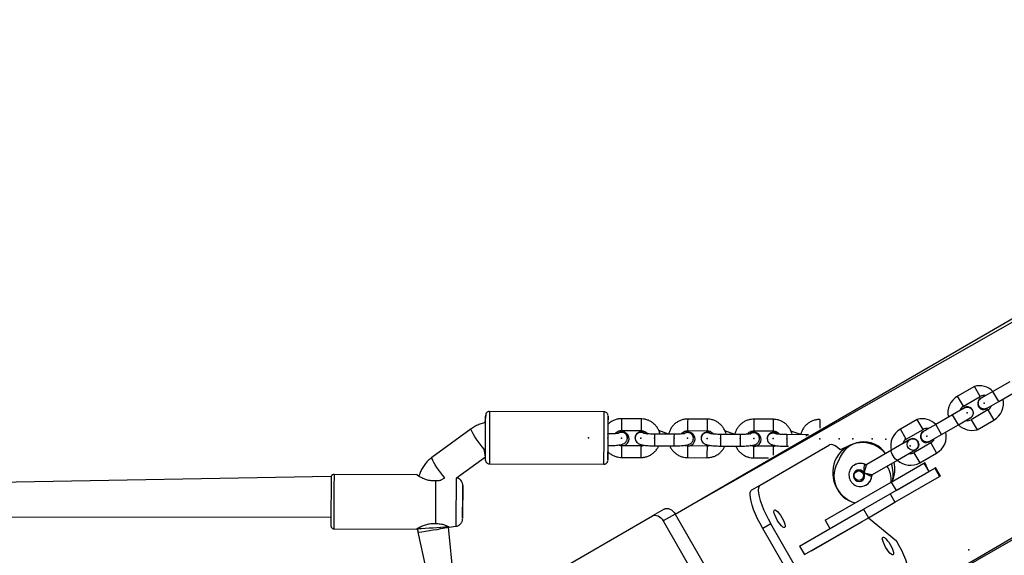
# Model space of a CAD drawing. Units: millimetres. Extents: x 739 to 1765, y 426 to 1368.
# Drawn here: x 1297 to 1347, y 1035 to 1063 of the extents above; entities that cross this region are included whole.
import ezdxf

# ---------------------------------------------------------------- set-up
doc = ezdxf.new("R2010")
doc.units = ezdxf.units.MM
doc.header["$LTSCALE"] = 60
doc.header["$PDSIZE"] = -1

msp = doc.modelspace()

# ---------------------------------------------------------------- linework, layer by layer
at = {"color": 7, "linetype": 'Continuous', "lineweight": 25}
for p, q in [((1330.522, 1037.34), (1374.396, 1062.787)), ((1335.422, 1028.853), (1386.317, 1058.122)), ((1347.757, 1044.153), (1346.891, 1043.653)), ((1345.934, 1043.909), (1345.068, 1043.409)), ((1346.891, 1043.653), (1346.285, 1043.303)), ((1346.513, 1043.435), (1346.323, 1043.326)), ((1347.191, 1043.134), (1348.057, 1043.634)), ((1345.368, 1042.889), (1346.234, 1043.389)), ((1346.585, 1042.784), (1347.191, 1043.134)), ((1346.651, 1042.822), (1346.813, 1042.915)), ((1326.869, 1042.603), (1320.969, 1042.623)), ((1344.811, 1042.452), (1343.945, 1041.952)), ((1345.417, 1042.802), (1344.811, 1042.452)), ((1345.349, 1042.763), (1345.189, 1042.67)), ((1346.634, 1042.696), (1345.768, 1042.196)), ((1346.589, 1042.774), (1346.651, 1042.822)), ((1328.768, 1042.24), (1327.768, 1042.243)), ((1332.17, 1042.228), (1331.17, 1042.231)), ((1335.572, 1042.216), (1334.572, 1042.219)), ((1337.974, 1042.207), (1337.974, 1042.207)), ((1342.988, 1042.208), (1342.122, 1041.708)), ((1343.945, 1041.952), (1343.338, 1041.602)), ((1344.245, 1041.433), (1345.111, 1041.933)), ((1345.111, 1041.933), (1345.717, 1042.283)), ((1345.489, 1042.151), (1345.662, 1042.251)), ((1346.068, 1041.677), (1346.934, 1042.177)), ((1320.026, 1041.727), (1318.002, 1040.255)), ((1327.766, 1041.643), (1328.766, 1041.64)), ((1330.466, 1041.448), (1329.466, 1041.451)), ((1330.19, 1041.449), (1329.681, 1041.634)), ((1331.168, 1041.631), (1332.168, 1041.628)), ((1333.867, 1041.436), (1332.867, 1041.439)), ((1333.591, 1041.437), (1333.083, 1041.622)), ((1334.569, 1041.619), (1335.569, 1041.616)), ((1337.269, 1041.424), (1336.269, 1041.427)), ((1336.993, 1041.425), (1336.485, 1041.61)), ((1342.422, 1041.189), (1343.288, 1041.689)), ((1343.567, 1041.734), (1343.377, 1041.625)), ((1343.638, 1041.083), (1344.245, 1041.433)), ((1328.061, 1041.269), (1328.052, 1041.328)), ((1328.075, 1041.248), (1328.075, 1041.248)), ((1328.455, 1041.249), (1328.455, 1041.249)), ((1328.471, 1041.278), (1328.466, 1041.247)), ((1331.463, 1041.257), (1331.454, 1041.315)), ((1331.477, 1041.236), (1331.477, 1041.236)), ((1331.857, 1041.237), (1331.857, 1041.235)), ((1331.872, 1041.266), (1331.867, 1041.234)), ((1334.864, 1041.245), (1334.855, 1041.303)), ((1334.878, 1041.224), (1334.878, 1041.224)), ((1334.9, 1038.829), (1338.479, 1040.896)), ((1335.259, 1041.225), (1335.259, 1041.223)), ((1335.269, 1041.225), (1335.269, 1041.225)), ((1339.53, 1040.893), (1339.396, 1040.816)), ((1342.617, 1041.178), (1341.669, 1040.627)), ((1342.608, 1041.164), (1342.239, 1040.956)), ((1342.628, 1041.185), (1342.617, 1041.178)), ((1343.688, 1040.996), (1342.822, 1040.496)), ((1343.643, 1041.073), (1343.705, 1041.121)), ((1343.705, 1041.121), (1343.867, 1041.215)), ((1328.763, 1040.852), (1327.763, 1040.855)), ((1329.464, 1040.851), (1330.464, 1040.848)), ((1332.165, 1040.84), (1331.165, 1040.843)), ((1332.865, 1040.839), (1333.865, 1040.836)), ((1335.567, 1040.828), (1334.567, 1040.831)), ((1336.267, 1040.827), (1336.36, 1040.827)), ((1341.669, 1040.627), (1340.392, 1039.89)), ((1341.969, 1040.107), (1342.917, 1040.655)), ((1342.558, 1040.447), (1342.895, 1040.642)), ((1342.917, 1040.655), (1342.932, 1040.659)), ((1343.122, 1039.976), (1343.988, 1040.476)), ((1319.267, 1039.197), (1320.76, 1040.282)), ((1320.959, 1039.923), (1326.859, 1039.903)), ((1327.761, 1040.255), (1328.761, 1040.252)), ((1331.163, 1040.243), (1332.163, 1040.24)), ((1334.565, 1040.231), (1335.324, 1040.229)), ((1339.775, 1039.879), (1339.736, 1039.854)), ((1340.692, 1039.37), (1341.969, 1040.107)), ((1341.654, 1038.987), (1343.332, 1039.956)), ((1343.332, 1039.956), (1343.39, 1039.99)), ((1343.332, 1039.956), (1343.582, 1039.523)), ((1343.582, 1039.523), (1343.39, 1039.99)), ((1317.215, 1039.365), (1312.959, 1039.381)), ((1339.87, 1039.53), (1339.864, 1039.527)), ((1341.593, 1038.375), (1343.892, 1039.702)), ((1341.904, 1038.554), (1343.582, 1039.523)), ((1343.892, 1039.702), (1343.936, 1039.727)), ((1343.892, 1039.702), (1344.142, 1039.269)), ((1344.186, 1039.294), (1343.936, 1039.727)), ((1312.814, 1039.269), (1289.468, 1038.864)), ((1338.248, 1037.021), (1341.654, 1038.987)), ((1340.12, 1039.097), (1340.12, 1039.097)), ((1341.654, 1038.987), (1341.904, 1038.554)), ((1341.843, 1037.942), (1344.142, 1039.269)), ((1344.142, 1039.269), (1344.186, 1039.294)), ((1334.481, 1038.587), (1334.9, 1038.829)), ((1340.226, 1037.585), (1341.593, 1038.375)), ((1340.359, 1038.831), (1340.337, 1038.823)), ((1341.593, 1038.375), (1341.843, 1037.942)), ((1340.476, 1037.152), (1341.843, 1037.942)), ((1329.965, 1037.596), (1329.353, 1037.243)), ((1330.522, 1037.34), (1329.909, 1036.987)), ((1330.522, 1037.34), (1335.422, 1028.853)), ((1336.931, 1035.683), (1340.226, 1037.585)), ((1340.226, 1037.585), (1340.476, 1037.152)), ((1289.842, 1037.189), (1312.801, 1037.181)), ((1322.401, 1033.229), (1329.353, 1037.243)), ((1329.909, 1036.987), (1334.809, 1028.5)), ((1335.452, 1036.838), (1335.034, 1036.597)), ((1337.452, 1033.374), (1335.452, 1036.838)), ((1337.181, 1035.25), (1340.476, 1037.152)), ((1340.112, 1036.919), (1337.527, 1035.427)), ((1338.248, 1037.021), (1338.498, 1036.588)), ((1340.112, 1036.919), (1340.112, 1036.919)), ((1340.476, 1037.152), (1341.927, 1035.958)), ((1312.949, 1036.581), (1317.205, 1036.566)), ((1317.278, 1036.405), (1318.371, 1031.342)), ((1319.371, 1031.339), (1318.857, 1036.662)), ((1318.894, 1036.662), (1319.236, 1036.71)), ((1337.034, 1033.133), (1335.034, 1036.597)), ((1339.684, 1036.695), (1339.694, 1036.678)), ((1336.931, 1035.683), (1337.181, 1035.25)), ((1337.527, 1035.427), (1337.527, 1035.427))]:
    msp.add_line(p, q, dxfattribs=at)
at = {"color": 8, "linetype": 'Continuous', "lineweight": 25}
for p, q in [((1330.522, 1037.34), (1374.224, 1062.226)), ((1335.422, 1028.853), (1386.476, 1058.676)), ((1346.234, 1043.389), (1345.934, 1043.909)), ((1347.191, 1043.134), (1346.891, 1043.653)), ((1345.368, 1042.889), (1345.068, 1043.409)), ((1345.111, 1041.933), (1344.811, 1042.452)), ((1346.634, 1042.696), (1346.934, 1042.177)), ((1343.288, 1041.689), (1342.988, 1042.208)), ((1344.245, 1041.433), (1343.945, 1041.952)), ((1345.768, 1042.196), (1346.068, 1041.677)), ((1327.064, 1041.457), (1327.064, 1041.46)), ((1329.466, 1041.449), (1329.466, 1041.451)), ((1330.466, 1041.445), (1330.466, 1041.448)), ((1332.867, 1041.437), (1332.867, 1041.439)), ((1333.867, 1041.433), (1333.867, 1041.436)), ((1342.422, 1041.189), (1342.122, 1041.708)), ((1343.688, 1040.996), (1343.988, 1040.476)), ((1342.822, 1040.496), (1343.122, 1039.976)), ((1340.302, 1039.887), (1340.318, 1039.885)), ((1340.653, 1039.308), (1340.645, 1039.293))]:
    msp.add_line(p, q, dxfattribs=at)
at = {"color": 7, "linetype": 'Continuous', "lineweight": 25, "flags": 128}
for points in [[(1320.762, 1040.096), (1320.76, 1040.129), (1320.76, 1040.167), (1320.76, 1040.24), (1320.76, 1040.346), (1320.761, 1040.482), (1320.761, 1040.644), (1320.762, 1040.825), (1320.762, 1041.022), (1320.763, 1041.226), (1320.764, 1041.432), (1320.764, 1041.633), (1320.765, 1041.822), (1320.766, 1041.994), (1320.766, 1042.142), (1320.767, 1042.263), (1320.767, 1042.352), (1320.768, 1042.406), (1320.768, 1042.424)], [(1327.067, 1041.957), (1327.067, 1042.116), (1327.068, 1042.237), (1327.068, 1042.327), (1327.068, 1042.383), (1327.068, 1042.402), (1327.068, 1042.384), (1327.067, 1042.33), (1327.067, 1042.241), (1327.066, 1042.12), (1327.066, 1041.971), (1327.065, 1041.8), (1327.064, 1041.61), (1327.064, 1041.41), (1327.063, 1041.204), (1327.062, 1040.999), (1327.062, 1040.803), (1327.061, 1040.621), (1327.06, 1040.46), (1327.06, 1040.323), (1327.06, 1040.217), (1327.06, 1040.144), (1327.06, 1040.107), (1327.06, 1040.106), (1327.06, 1040.142), (1327.06, 1040.214), (1327.061, 1040.319), (1327.061, 1040.455), (1327.062, 1040.536)], [(1335.759, 1041.463), (1335.676, 1041.511), (1335.57, 1041.53)], [(1335.759, 1041.463), (1335.676, 1041.509), (1335.57, 1041.528)], [(1339.396, 1040.816), (1339.017, 1040.642), (1338.88, 1040.76), (1338.756, 1040.846), (1338.646, 1040.898), (1338.553, 1040.915), (1338.479, 1040.896)], [(1342.617, 1041.178), (1342.713, 1041.212), (1342.816, 1041.211), (1342.913, 1041.174), (1342.992, 1041.105), (1343.045, 1041.014), (1343.064, 1040.911), (1343.048, 1040.808), (1342.998, 1040.719), (1342.921, 1040.653), (1342.825, 1040.618), (1342.722, 1040.62), (1342.625, 1040.657), (1342.545, 1040.726), (1342.493, 1040.817), (1342.473, 1040.92), (1342.49, 1041.022), (1342.54, 1041.112), (1342.617, 1041.178)], [(1339.736, 1039.854), (1339.737, 1039.857), (1339.775, 1039.879)], [(1340.246, 1039.459), (1340.179, 1039.539), (1340.09, 1039.592), (1339.99, 1039.611), (1339.89, 1039.595), (1339.803, 1039.544), (1339.739, 1039.466), (1339.706, 1039.37), (1339.707, 1039.266), (1339.744, 1039.169), (1339.81, 1039.089), (1339.899, 1039.036), (1339.999, 1039.016), (1340.099, 1039.033), (1340.186, 1039.083), (1340.25, 1039.161), (1340.283, 1039.258), (1340.282, 1039.361), (1340.246, 1039.459)], [(1339.821, 1039.495), (1339.901, 1039.544), (1339.995, 1039.558), (1340.088, 1039.534), (1340.166, 1039.476), (1340.216, 1039.393), (1340.233, 1039.297), (1340.212, 1039.204), (1340.157, 1039.126), (1340.077, 1039.077), (1339.983, 1039.063), (1339.891, 1039.087), (1339.813, 1039.145), (1339.762, 1039.228), (1339.746, 1039.324), (1339.766, 1039.418), (1339.821, 1039.495)], [(1312.814, 1039.269), (1312.808, 1039.229), (1312.808, 1039.2), (1312.808, 1039.135), (1312.807, 1039.036), (1312.807, 1038.908), (1312.806, 1038.753), (1312.806, 1038.575), (1312.805, 1038.381), (1312.804, 1038.175), (1312.803, 1037.964)], [(1318.187, 1039.07), (1318.187, 1038.91), (1318.186, 1038.724), (1318.185, 1038.516), (1318.184, 1038.293), (1318.184, 1038.06), (1318.183, 1037.825), (1318.182, 1037.593), (1318.181, 1037.372), (1318.181, 1037.167), (1318.18, 1036.985), (1318.18, 1036.831)], [(1319.581, 1037.104), (1319.581, 1037.11), (1319.581, 1037.15), (1319.582, 1037.225), (1319.582, 1037.332), (1319.583, 1037.466), (1319.583, 1037.622), (1319.584, 1037.792), (1319.584, 1037.97), (1319.585, 1038.147), (1319.586, 1038.315), (1319.586, 1038.469), (1319.586, 1038.599), (1319.587, 1038.702), (1319.587, 1038.772), (1319.587, 1038.807), (1319.587, 1038.81)], [(1319.586, 1038.707), (1319.586, 1038.69), (1319.586, 1038.583), (1319.585, 1038.449), (1319.585, 1038.293), (1319.584, 1038.123), (1319.583, 1037.945)], [(1335.034, 1036.597), (1334.896, 1036.846), (1334.77, 1037.095), (1334.659, 1037.34), (1334.564, 1037.574), (1334.488, 1037.794), (1334.432, 1037.995), (1334.398, 1038.173), (1334.386, 1038.323), (1334.396, 1038.444), (1334.428, 1038.533), (1334.481, 1038.587)], [(1334.9, 1038.829), (1334.846, 1038.774), (1334.814, 1038.686), (1334.804, 1038.565), (1334.816, 1038.414), (1334.851, 1038.236), (1334.906, 1038.036), (1334.982, 1037.816), (1335.077, 1037.581), (1335.188, 1037.337), (1335.314, 1037.087), (1335.452, 1036.838)], [(1312.803, 1037.964), (1312.803, 1037.753), (1312.802, 1037.548), (1312.801, 1037.356), (1312.801, 1037.182), (1312.8, 1037.031), (1312.8, 1036.908), (1312.8, 1036.815), (1312.799, 1036.756), (1312.8, 1036.732), (1312.801, 1036.713)], [(1319.583, 1037.945), (1319.583, 1037.768), (1319.582, 1037.599), (1319.582, 1037.446), (1319.581, 1037.315), (1319.581, 1037.213), (1319.581, 1037.154)], [(1329.965, 1037.596), (1330.03, 1037.623), (1330.101, 1037.631), (1330.178, 1037.622), (1330.255, 1037.595), (1330.331, 1037.551), (1330.403, 1037.493), (1330.467, 1037.421), (1330.522, 1037.34)], [(1335.637, 1037.551), (1335.676, 1037.553), (1335.731, 1037.524), (1335.797, 1037.466), (1335.87, 1037.383), (1335.945, 1037.28), (1336.017, 1037.164), (1336.081, 1037.045), (1336.132, 1036.928), (1336.168, 1036.823), (1336.186, 1036.737), (1336.183, 1036.675), (1336.162, 1036.642), (1336.123, 1036.64), (1336.068, 1036.669), (1336.002, 1036.727), (1335.929, 1036.811), (1335.854, 1036.913), (1335.782, 1037.029), (1335.718, 1037.149), (1335.667, 1037.265), (1335.631, 1037.37), (1335.613, 1037.457), (1335.616, 1037.518), (1335.637, 1037.551)], [(1329.353, 1037.243), (1329.418, 1037.269), (1329.489, 1037.278), (1329.565, 1037.268), (1329.643, 1037.241), (1329.719, 1037.198), (1329.79, 1037.139), (1329.855, 1037.068), (1329.909, 1036.987)], [(1341.217, 1036.154), (1341.256, 1036.156), (1341.311, 1036.127), (1341.377, 1036.069), (1341.45, 1035.985), (1341.525, 1035.883), (1341.597, 1035.767), (1341.661, 1035.647), (1341.712, 1035.531), (1341.748, 1035.426), (1341.765, 1035.34), (1341.763, 1035.278), (1341.742, 1035.245), (1341.703, 1035.243), (1341.648, 1035.272), (1341.582, 1035.33), (1341.509, 1035.413), (1341.434, 1035.516), (1341.362, 1035.632), (1341.298, 1035.752), (1341.246, 1035.868), (1341.211, 1035.973), (1341.193, 1036.059), (1341.195, 1036.121), (1341.217, 1036.154)], [(1342.479, 1033.967), (1342.533, 1034.022), (1342.565, 1034.11), (1342.575, 1034.231), (1342.563, 1034.382), (1342.528, 1034.56), (1342.472, 1034.76), (1342.396, 1034.98), (1342.302, 1035.215), (1342.19, 1035.459), (1342.065, 1035.709), (1341.927, 1035.958)]]:
    msp.add_lwpolyline(points, dxfattribs=at)
at = {"color": 8, "linetype": 'Continuous', "lineweight": 25, "flags": 128}
for points in [[(1320.969, 1042.623), (1320.969, 1042.622), (1320.968, 1042.593), (1320.968, 1042.527), (1320.968, 1042.428), (1320.967, 1042.297), (1320.966, 1042.138), (1320.966, 1041.956), (1320.965, 1041.755), (1320.964, 1041.54), (1320.963, 1041.319), (1320.962, 1041.096), (1320.962, 1040.878), (1320.961, 1040.671), (1320.96, 1040.481), (1320.96, 1040.312), (1320.959, 1040.169), (1320.959, 1040.056), (1320.959, 1039.977), (1320.959, 1039.933), (1320.959, 1039.923)], [(1326.859, 1039.903), (1326.859, 1039.912), (1326.859, 1039.956), (1326.859, 1040.035), (1326.859, 1040.148), (1326.86, 1040.291), (1326.86, 1040.46), (1326.861, 1040.65), (1326.862, 1040.857), (1326.862, 1041.075), (1326.863, 1041.298), (1326.864, 1041.519), (1326.865, 1041.734), (1326.866, 1041.935), (1326.866, 1042.117), (1326.867, 1042.276), (1326.867, 1042.407), (1326.868, 1042.506), (1326.868, 1042.572), (1326.868, 1042.601), (1326.869, 1042.603)], [(1320.76, 1040.282), (1320.686, 1040.677), (1320.587, 1040.796), (1320.484, 1040.928), (1320.382, 1041.068), (1320.285, 1041.208), (1320.198, 1041.342), (1320.125, 1041.463), (1320.069, 1041.567), (1320.033, 1041.648), (1320.019, 1041.703), (1320.026, 1041.727)], [(1341.969, 1040.107), (1341.955, 1040.104), (1341.915, 1040.122), (1341.864, 1040.17), (1341.807, 1040.242), (1341.752, 1040.328), (1341.704, 1040.419), (1341.671, 1040.504), (1341.655, 1040.572), (1341.659, 1040.616), (1341.669, 1040.627)], [(1318.478, 1039.092), (1318.661, 1039.205), (1318.563, 1039.324), (1318.46, 1039.457), (1318.358, 1039.596), (1318.261, 1039.736), (1318.174, 1039.87), (1318.101, 1039.991), (1318.045, 1040.095), (1318.009, 1040.176), (1317.995, 1040.231), (1318.002, 1040.255)], [(1312.959, 1039.381), (1312.959, 1039.368), (1312.959, 1039.32), (1312.958, 1039.237), (1312.958, 1039.122), (1312.957, 1038.977), (1312.956, 1038.806), (1312.956, 1038.614), (1312.955, 1038.405), (1312.954, 1038.186), (1312.953, 1037.961)], [(1319.267, 1039.197), (1319.245, 1039.176), (1319.244, 1039.111), (1319.244, 1039.013), (1319.243, 1038.884), (1319.243, 1038.729), (1319.242, 1038.552), (1319.241, 1038.358), (1319.241, 1038.152), (1319.24, 1037.941)], [(1312.953, 1037.961), (1312.952, 1037.737), (1312.952, 1037.519), (1312.951, 1037.313), (1312.95, 1037.124), (1312.95, 1036.958), (1312.949, 1036.818), (1312.949, 1036.708), (1312.949, 1036.631), (1312.949, 1036.589), (1312.949, 1036.581)], [(1319.24, 1037.941), (1319.239, 1037.73), (1319.238, 1037.526), (1319.238, 1037.334), (1319.237, 1037.16), (1319.237, 1037.009), (1319.236, 1036.886), (1319.236, 1036.793), (1319.236, 1036.734), (1319.236, 1036.71), (1319.236, 1036.71)]]:
    msp.add_lwpolyline(points, dxfattribs=at)
at = {"color": 7, "linetype": 'Continuous', "lineweight": 25}
for centre, radius, start, end in [((1346.188, 1042.942), 1, 45.3499, 104.7337), ((1346.434, 1043.043), 0.4, 78.5904, 120), ((1345.568, 1042.543), 1, 120, 192.5424), ((1346.411, 1043.028), 0.31, 106.3311, 305.0849), ((1346.434, 1043.043), 0.4, 300, 341.4096), ((1346.434, 1043.043), 1, 300, 12.5424), ((1345.568, 1042.543), 0.4, 120, 161.4096), ((1345.572, 1042.547), 0.31, 286.8138, 135.8789), ((1343.242, 1041.241), 1, 45.3369, 104.6862), ((1345.813, 1042.644), 1, 225.3499, 284.7337), ((1345.568, 1042.543), 0.4, 258.5911, 300), ((1327.795, 1041.21), 0.356, 264.9333, 126.5285), ((1327.765, 1041.246), 0.31, 0.4199, 125.9966), ((1328.766, 1041.242), 0.31, 54.052, 178.6366), ((1328.765, 1041.245), 0.308, 53.6326, 230.8063), ((1331.197, 1041.198), 0.356, 264.9333, 126.5285), ((1331.167, 1041.234), 0.31, 0.4199, 125.9966), ((1332.167, 1041.23), 0.31, 54.052, 178.6366), ((1332.166, 1041.233), 0.308, 53.6326, 230.8063), ((1334.598, 1041.186), 0.356, 264.9333, 126.5285), ((1334.568, 1041.222), 0.31, 0.4199, 125.9966), ((1335.567, 1041.222), 0.308, 89.5004, 179.3778), ((1335.566, 1041.221), 0.307, 89.2984, 234.0166), ((1342.622, 1040.842), 1, 120, 193.142), ((1343.464, 1041.327), 0.31, 106.3311, 305.0849), ((1343.488, 1041.342), 0.4, 78.5904, 120), ((1343.488, 1041.342), 1, 300, 12.5424), ((1340.168, 1039.478), 1.538, 39.1442, 150.357), ((1340.239, 1039.709), 1.344, 33.4184, 162.5496), ((1340.152, 1039.462), 1.56, 39.2323, 113.4888), ((1342.622, 1040.842), 0.4, 120, 163.532), ((1342.774, 1040.918), 0.303, 301.2993, 118.7007), ((1342.761, 1040.91), 0.304, 304.1825, 111.5687), ((1343.488, 1041.342), 0.4, 300, 341.4086), ((1342.622, 1040.842), 0.4, 260.805, 300), ((1340.268, 1039.469), 1.63, 151.8375, 252.9438), ((1340.125, 1039.296), 1.425, 145.0596, 256.4089), ((1340.345, 1039.973), 0.0957, 243.5219, 299.688), ((1340.139, 1039.384), 1.616, 347.0459, 19.7006), ((1340.219, 1039.64), 1.619, 337.5396, 13.0824), ((1342.637, 1040.851), 1, 228.0503, 299.012), ((1339.989, 1039.31), 0.25, 301.5925, 118.4075), ((1340.741, 1039.287), 0.0957, 120.312, 176.4781), ((1340.248, 1039.065), 1.407, 356.8333, 31.7344)]:
    msp.add_arc(centre, radius, start, end, dxfattribs=at)
at = {"color": 8, "linetype": 'Continuous', "lineweight": 25}
for centre, radius, start, end in [((1524.028, 1041.246), 196.263, 179.70887, 179.88403), ((1524.988, 1041.243), 196.222, 179.70886, 179.88405), ((1527.43, 1041.234), 196.263, 179.70887, 179.88403), ((1528.39, 1041.231), 196.222, 179.70886, 179.88405), ((1530.832, 1041.222), 196.263, 179.70887, 179.88403), ((1531.791, 1041.218), 196.222, 179.70886, 179.88405), ((1567.116, 1041.101), 229.145, 179.72349, 179.83595), ((1569.857, 1040.304), 242.796, 179.72786, 179.86883), ((1572.259, 1040.296), 242.795, 179.72786, 179.86883), ((1573.259, 1040.292), 242.796, 179.72786, 179.86883), ((1575.66, 1040.283), 242.795, 179.72786, 179.86883), ((1576.66, 1040.28), 242.796, 179.72786, 179.86883), ((1533.827, 1040.425), 197.56, 179.70943, 179.88344), ((1353.505, 1041.308), 16.236, 179.5909, 179.8455), ((1524.26, 1039.857), 196.499, 179.70896, 179.88391), ((1525.234, 1039.854), 196.473, 179.70895, 179.88392), ((1527.662, 1039.845), 196.499, 179.70896, 179.88391), ((1528.636, 1039.842), 196.473, 179.70895, 179.88392), ((1531.063, 1039.833), 196.499, 179.70896, 179.88391), ((1626.259, 1039.484), 290.695, 179.73515, 179.82583), ((1340.046, 1039.373), 0.574, 63.5124, 118.1689), ((1340.072, 1039.328), 0.574, 299.9258, 356.4981), ((1336.184, 1038.666), 16.598, 179.5021, 179.8594), ((1326.941, 1037.125), 7.36, 179.778, 180.1636), ((1316.373, 1063.445), 26.865, 271.8893, 275.2988), ((1314.635, 1057.701), 21.459, 277.0725, 281.3455)]:
    msp.add_arc(centre, radius, start, end, dxfattribs=at)
at = {"color": 7, "linetype": 'Continuous', "lineweight": 25}
for points, knots in [([(1346.358, 1042.753), (1346.35, 1042.756), (1346.334, 1042.76), (1346.311, 1042.77), (1346.288, 1042.781), (1346.266, 1042.795), (1346.239, 1042.815), (1346.215, 1042.838), (1346.193, 1042.865), (1346.174, 1042.893), (1346.159, 1042.923), (1346.148, 1042.955), (1346.139, 1042.987), (1346.135, 1043.021), (1346.135, 1043.055), (1346.137, 1043.088), (1346.144, 1043.121), (1346.155, 1043.153), (1346.169, 1043.184), (1346.186, 1043.213), (1346.207, 1043.24), (1346.23, 1043.264), (1346.256, 1043.286), (1346.278, 1043.299), (1346.285, 1043.303)], [0, 0, 0, 0, 0.035118, 0.070479, 0.10661, 0.143006, 0.178124, 0.249553, 0.285949, 0.321066, 0.392493, 0.428889, 0.464005, 0.535432, 0.571827, 0.606944, 0.678371, 0.714767, 0.749886, 0.821316, 0.857713, 0.892834, 0.964269, 1, 1, 1, 1]), ([(1320.768, 1042.424), (1320.743, 1042.037), (1320.641, 1042.023), (1320.467, 1041.966), (1320.251, 1041.872), (1320.108, 1041.785), (1320.036, 1041.734), (1320.026, 1041.727)], [0, 0, 0, 0, 0.08543, 0.380222, 0.674992, 0.953467, 1, 1, 1, 1]), ([(1320.969, 1042.623), (1320.959, 1042.621), (1320.926, 1042.624), (1320.876, 1042.604), (1320.83, 1042.572), (1320.8, 1042.536), (1320.783, 1042.501), (1320.773, 1042.473), (1320.771, 1042.457), (1320.77, 1042.451)], [0, 0, 0, 0, 0.1075527, 0.3429075, 0.5324345, 0.6923304, 0.8261387, 0.9333909, 1, 1, 1, 1]), ([(1327.066, 1042.43), (1327.065, 1042.434), (1327.063, 1042.45), (1327.052, 1042.485), (1327.025, 1042.532), (1326.976, 1042.575), (1326.92, 1042.601), (1326.883, 1042.6), (1326.869, 1042.603)], [0, 0, 0, 0, 0.040589, 0.175079, 0.373512, 0.607613, 0.852866, 1, 1, 1, 1]), ([(1345.417, 1042.802), (1345.418, 1042.803), (1345.427, 1042.808), (1345.445, 1042.817), (1345.469, 1042.826), (1345.493, 1042.833), (1345.518, 1042.839), (1345.551, 1042.843), (1345.585, 1042.843), (1345.619, 1042.838), (1345.652, 1042.831), (1345.684, 1042.82), (1345.714, 1042.804), (1345.742, 1042.787), (1345.769, 1042.765), (1345.792, 1042.741), (1345.813, 1042.715), (1345.831, 1042.686), (1345.845, 1042.655), (1345.857, 1042.623), (1345.864, 1042.59), (1345.867, 1042.557), (1345.867, 1042.523), (1345.863, 1042.489), (1345.855, 1042.457), (1345.844, 1042.425), (1345.829, 1042.394), (1345.81, 1042.366), (1345.789, 1042.34), (1345.765, 1042.316), (1345.738, 1042.295), (1345.724, 1042.287), (1345.717, 1042.282)], [0, 0, 0, 0, 0.009542, 0.03587, 0.062381, 0.089468, 0.116755, 0.143081, 0.196627, 0.223911, 0.250235, 0.303776, 0.331059, 0.35738, 0.410918, 0.438199, 0.46452, 0.518056, 0.545335, 0.571655, 0.62519, 0.652469, 0.67879, 0.732325, 0.759604, 0.785926, 0.839463, 0.866743, 0.893066, 0.946607, 0.973889, 1, 1, 1, 1]), ([(1346.585, 1042.784), (1346.58, 1042.781), (1346.567, 1042.774), (1346.544, 1042.764), (1346.52, 1042.756), (1346.488, 1042.747), (1346.454, 1042.743), (1346.418, 1042.743), (1346.389, 1042.746), (1346.368, 1042.751), (1346.358, 1042.753)], [0, 0, 0, 0, 0.089224, 0.197226, 0.306022, 0.410988, 0.624487, 0.733275, 0.865897, 1, 1, 1, 1]), ([(1327.768, 1042.243), (1327.731, 1042.242), (1327.635, 1042.239), (1327.482, 1042.208), (1327.316, 1042.143), (1327.174, 1042.059), (1327.099, 1041.988), (1327.067, 1041.957)], [0, 0, 0, 0, 0.142401, 0.37095, 0.599698, 0.828417, 1, 1, 1, 1]), ([(1329.681, 1041.634), (1329.735, 1041.476), (1329.72, 1041.559), (1329.663, 1041.693), (1329.57, 1041.844), (1329.451, 1041.976), (1329.31, 1042.085), (1329.152, 1042.168), (1328.984, 1042.22), (1328.854, 1042.238), (1328.783, 1042.239), (1328.768, 1042.24)], [0, 0, 0, 0, 0.057397, 0.188163, 0.318942, 0.44976, 0.580635, 0.71158, 0.8426, 0.966935, 1, 1, 1, 1]), ([(1331.17, 1042.231), (1331.133, 1042.23), (1331.037, 1042.227), (1330.884, 1042.196), (1330.717, 1042.131), (1330.565, 1042.038), (1330.432, 1041.919), (1330.321, 1041.779), (1330.241, 1041.621), (1330.198, 1041.508), (1330.19, 1041.449), (1330.19, 1041.449)], [0, 0, 0, 0, 0.081615, 0.212605, 0.343709, 0.474796, 0.605844, 0.736833, 0.867753, 0.9986, 1, 1, 1, 1]), ([(1333.083, 1041.622), (1333.137, 1041.464), (1333.122, 1041.547), (1333.065, 1041.681), (1332.972, 1041.832), (1332.853, 1041.964), (1332.712, 1042.073), (1332.554, 1042.156), (1332.386, 1042.208), (1332.256, 1042.226), (1332.185, 1042.227), (1332.17, 1042.228)], [0, 0, 0, 0, 0.057397, 0.188163, 0.318942, 0.44976, 0.580635, 0.71158, 0.8426, 0.966935, 1, 1, 1, 1]), ([(1334.572, 1042.219), (1334.535, 1042.218), (1334.438, 1042.215), (1334.285, 1042.184), (1334.119, 1042.119), (1333.966, 1042.026), (1333.833, 1041.907), (1333.723, 1041.767), (1333.642, 1041.609), (1333.599, 1041.496), (1333.591, 1041.437), (1333.591, 1041.437)], [0, 0, 0, 0, 0.0816151, 0.2126046, 0.3437086, 0.4747961, 0.6058438, 0.7368331, 0.8677526, 0.9985996, 1, 1, 1, 1]), ([(1336.485, 1041.61), (1336.538, 1041.452), (1336.523, 1041.535), (1336.466, 1041.669), (1336.373, 1041.82), (1336.254, 1041.952), (1336.113, 1042.061), (1335.955, 1042.144), (1335.788, 1042.196), (1335.658, 1042.214), (1335.586, 1042.215), (1335.572, 1042.216)], [0, 0, 0, 0, 0.0573972, 0.1881632, 0.3189423, 0.4497596, 0.5806348, 0.7115803, 0.8425995, 0.9669352, 1, 1, 1, 1]), ([(1337.974, 1042.207), (1337.937, 1042.206), (1337.84, 1042.203), (1337.687, 1042.172), (1337.521, 1042.107), (1337.368, 1042.014), (1337.235, 1041.895), (1337.125, 1041.755), (1337.044, 1041.597), (1337.001, 1041.484), (1336.993, 1041.425), (1336.993, 1041.425)], [0, 0, 0, 0, 0.0816151, 0.2126046, 0.3437086, 0.4747961, 0.6058438, 0.7368331, 0.8677526, 0.9985996, 1, 1, 1, 1]), ([(1327.597, 1041.495), (1327.619, 1041.5), (1327.615, 1041.499), (1327.581, 1041.491), (1327.521, 1041.482), (1327.432, 1041.473), (1327.319, 1041.465), (1327.193, 1041.46), (1327.106, 1041.46), (1327.064, 1041.46)], [0, 0, 0, 0, 0.08574, 0.200326, 0.337969, 0.49476, 0.663739, 0.839333, 1, 1, 1, 1]), ([(1327.583, 1041.497), (1327.444, 1041.482), (1327.467, 1041.521), (1327.534, 1041.576), (1327.632, 1041.626), (1327.713, 1041.642), (1327.757, 1041.643), (1327.766, 1041.643)], [0, 0, 0, 0, 0.0692024, 0.3631661, 0.6557627, 0.9315309, 1, 1, 1, 1]), ([(1328.061, 1041.269), (1328.063, 1041.271), (1328.061, 1041.288), (1328.055, 1041.321), (1328.045, 1041.353), (1328.031, 1041.384), (1328.014, 1041.413), (1327.994, 1041.44), (1327.971, 1041.464), (1327.945, 1041.486), (1327.917, 1041.504), (1327.887, 1041.519), (1327.856, 1041.532), (1327.823, 1041.54), (1327.789, 1041.545), (1327.756, 1041.546), (1327.722, 1041.543), (1327.689, 1041.536), (1327.657, 1041.527), (1327.626, 1041.513), (1327.604, 1041.5), (1327.597, 1041.495), (1327.597, 1041.495)], [0, 0, 0, 0, 0.040113, 0.080811, 0.159837, 0.19995, 0.240647, 0.319675, 0.359788, 0.400486, 0.479517, 0.519632, 0.560332, 0.639368, 0.679485, 0.720187, 0.799231, 0.839351, 0.880057, 0.959107, 0.999231, 1, 1, 1, 1]), ([(1327.766, 1041.643), (1327.887, 1041.534), (1327.852, 1041.554), (1327.791, 1041.575), (1327.714, 1041.595), (1327.646, 1041.605), (1327.612, 1041.61)], [0, 0, 0, 0, 0.138418, 0.361658, 0.684138, 1, 1, 1, 1]), ([(1328.911, 1041.496), (1328.897, 1041.509), (1328.85, 1041.537), (1328.759, 1041.547), (1328.659, 1041.529), (1328.57, 1041.477), (1328.504, 1041.4), (1328.467, 1041.311), (1328.468, 1041.251), (1328.469, 1041.225)], [0, 0, 0, 0, 0.097512, 0.253302, 0.409086, 0.564858, 0.720616, 0.876364, 1, 1, 1, 1]), ([(1328.911, 1041.496), (1328.893, 1041.601), (1328.817, 1041.591), (1328.73, 1041.571), (1328.649, 1041.535), (1328.598, 1041.507), (1328.58, 1041.488), (1328.58, 1041.488)], [0, 0, 0, 0, 0.240812, 0.591145, 0.834907, 0.997285, 1, 1, 1, 1]), ([(1328.766, 1041.64), (1328.781, 1041.639), (1328.833, 1041.637), (1328.921, 1041.614), (1329.016, 1041.556), (1329.075, 1041.504), (1329.093, 1041.47), (1329.094, 1041.468)], [0, 0, 0, 0, 0.1157923, 0.4045591, 0.6942611, 0.9847102, 1, 1, 1, 1]), ([(1329.466, 1041.451), (1329.442, 1041.452), (1329.371, 1041.452), (1329.255, 1041.456), (1329.13, 1041.464), (1329.029, 1041.474), (1328.958, 1041.485), (1328.917, 1041.494), (1328.913, 1041.495), (1328.911, 1041.496)], [0, 0, 0, 0, 0.094226, 0.273981, 0.45253, 0.627544, 0.776242, 0.904554, 1, 1, 1, 1]), ([(1330.999, 1041.483), (1331.021, 1041.488), (1331.017, 1041.487), (1330.983, 1041.479), (1330.923, 1041.47), (1330.834, 1041.461), (1330.721, 1041.453), (1330.595, 1041.448), (1330.508, 1041.448), (1330.466, 1041.448)], [0, 0, 0, 0, 0.08574, 0.200326, 0.337969, 0.49476, 0.663739, 0.839333, 1, 1, 1, 1]), ([(1330.985, 1041.485), (1330.846, 1041.47), (1330.869, 1041.509), (1330.936, 1041.563), (1331.034, 1041.614), (1331.115, 1041.63), (1331.159, 1041.631), (1331.168, 1041.631)], [0, 0, 0, 0, 0.0692024, 0.3631661, 0.6557627, 0.9315309, 1, 1, 1, 1]), ([(1331.463, 1041.257), (1331.465, 1041.259), (1331.463, 1041.276), (1331.457, 1041.309), (1331.447, 1041.341), (1331.433, 1041.371), (1331.416, 1041.401), (1331.396, 1041.428), (1331.373, 1041.452), (1331.347, 1041.474), (1331.319, 1041.492), (1331.289, 1041.507), (1331.258, 1041.52), (1331.225, 1041.528), (1331.191, 1041.533), (1331.158, 1041.534), (1331.124, 1041.531), (1331.091, 1041.524), (1331.059, 1041.515), (1331.028, 1041.501), (1331.006, 1041.488), (1330.999, 1041.483), (1330.999, 1041.483)], [0, 0, 0, 0, 0.0401129, 0.0808106, 0.1598374, 0.1999499, 0.2406472, 0.3196753, 0.3597884, 0.4004863, 0.4795175, 0.5196322, 0.5603317, 0.639368, 0.6794854, 0.7201874, 0.7992306, 0.8393513, 0.8800569, 0.9591067, 0.9992309, 1, 1, 1, 1]), ([(1331.168, 1041.631), (1331.289, 1041.522), (1331.254, 1041.542), (1331.193, 1041.563), (1331.116, 1041.583), (1331.048, 1041.593), (1331.014, 1041.598)], [0, 0, 0, 0, 0.138418, 0.361658, 0.684138, 1, 1, 1, 1]), ([(1332.312, 1041.484), (1332.299, 1041.496), (1332.252, 1041.524), (1332.161, 1041.535), (1332.06, 1041.517), (1331.971, 1041.465), (1331.905, 1041.388), (1331.868, 1041.299), (1331.87, 1041.239), (1331.871, 1041.213)], [0, 0, 0, 0, 0.099823, 0.255213, 0.410599, 0.565972, 0.721331, 0.87668, 1, 1, 1, 1]), ([(1332.312, 1041.484), (1332.295, 1041.589), (1332.218, 1041.579), (1332.131, 1041.559), (1332.05, 1041.523), (1331.999, 1041.495), (1331.981, 1041.476), (1331.981, 1041.476)], [0, 0, 0, 0, 0.241981, 0.591774, 0.835161, 0.997289, 1, 1, 1, 1]), ([(1332.168, 1041.628), (1332.183, 1041.627), (1332.235, 1041.625), (1332.323, 1041.602), (1332.418, 1041.544), (1332.477, 1041.492), (1332.495, 1041.458), (1332.496, 1041.456)], [0, 0, 0, 0, 0.1157659, 0.404467, 0.694103, 0.984486, 1, 1, 1, 1]), ([(1332.867, 1041.439), (1332.843, 1041.439), (1332.772, 1041.44), (1332.656, 1041.444), (1332.531, 1041.452), (1332.43, 1041.462), (1332.36, 1041.473), (1332.319, 1041.482), (1332.314, 1041.483), (1332.312, 1041.484)], [0, 0, 0, 0, 0.094226, 0.273981, 0.45253, 0.627544, 0.776242, 0.904554, 1, 1, 1, 1]), ([(1334.4, 1041.471), (1334.422, 1041.476), (1334.418, 1041.475), (1334.384, 1041.467), (1334.325, 1041.458), (1334.236, 1041.449), (1334.123, 1041.441), (1333.997, 1041.436), (1333.909, 1041.436), (1333.867, 1041.436)], [0, 0, 0, 0, 0.08574, 0.200326, 0.337969, 0.49476, 0.663739, 0.839333, 1, 1, 1, 1]), ([(1334.386, 1041.473), (1334.247, 1041.458), (1334.27, 1041.497), (1334.337, 1041.551), (1334.435, 1041.602), (1334.516, 1041.618), (1334.561, 1041.619), (1334.569, 1041.619)], [0, 0, 0, 0, 0.0692024, 0.3631661, 0.6557627, 0.9315309, 1, 1, 1, 1]), ([(1334.864, 1041.245), (1334.866, 1041.247), (1334.865, 1041.264), (1334.859, 1041.297), (1334.848, 1041.329), (1334.834, 1041.359), (1334.818, 1041.389), (1334.797, 1041.415), (1334.774, 1041.44), (1334.749, 1041.462), (1334.72, 1041.48), (1334.69, 1041.495), (1334.659, 1041.508), (1334.626, 1041.516), (1334.593, 1041.521), (1334.559, 1041.522), (1334.525, 1041.519), (1334.492, 1041.512), (1334.46, 1041.503), (1334.429, 1041.489), (1334.407, 1041.476), (1334.4, 1041.471), (1334.4, 1041.471)], [0, 0, 0, 0, 0.0401129, 0.0808106, 0.1598374, 0.1999499, 0.2406472, 0.3196753, 0.3597884, 0.4004863, 0.4795175, 0.5196322, 0.5603317, 0.639368, 0.6794854, 0.7201874, 0.7992306, 0.8393513, 0.8800569, 0.9591067, 0.9992309, 1, 1, 1, 1]), ([(1334.569, 1041.619), (1334.691, 1041.51), (1334.656, 1041.53), (1334.594, 1041.551), (1334.518, 1041.571), (1334.449, 1041.581), (1334.415, 1041.586)], [0, 0, 0, 0, 0.138418, 0.361658, 0.684138, 1, 1, 1, 1]), ([(1335.269, 1041.225), (1335.27, 1041.246), (1335.272, 1041.262), (1335.278, 1041.295), (1335.288, 1041.327), (1335.303, 1041.358), (1335.319, 1041.387), (1335.34, 1041.413), (1335.363, 1041.437), (1335.389, 1041.459), (1335.417, 1041.478), (1335.448, 1041.493), (1335.479, 1041.505), (1335.512, 1041.513), (1335.545, 1041.517), (1335.579, 1041.518), (1335.613, 1041.515), (1335.646, 1041.508), (1335.678, 1041.498), (1335.709, 1041.484), (1335.731, 1041.471), (1335.738, 1041.466), (1335.738, 1041.466)], [0, 0, 0, 0, 0.040695, 0.07996, 0.159824, 0.200519, 0.239784, 0.319649, 0.360343, 0.39961, 0.479477, 0.520174, 0.559443, 0.639315, 0.680013, 0.719285, 0.799164, 0.839866, 0.879141, 0.959027, 0.999733, 1, 1, 1, 1]), ([(1335.714, 1041.472), (1335.697, 1041.577), (1335.62, 1041.567), (1335.533, 1041.546), (1335.452, 1041.511), (1335.399, 1041.482), (1335.38, 1041.461), (1335.378, 1041.458)], [0, 0, 0, 0, 0.237077, 0.581975, 0.821956, 0.981816, 1, 1, 1, 1]), ([(1335.569, 1041.616), (1335.584, 1041.615), (1335.636, 1041.613), (1335.725, 1041.59), (1335.819, 1041.532), (1335.878, 1041.48), (1335.896, 1041.446), (1335.897, 1041.444)], [0, 0, 0, 0, 0.1157923, 0.4045591, 0.6942611, 0.9847102, 1, 1, 1, 1]), ([(1336.269, 1041.427), (1336.245, 1041.427), (1336.174, 1041.428), (1336.059, 1041.432), (1335.933, 1041.44), (1335.832, 1041.45), (1335.762, 1041.461), (1335.721, 1041.47), (1335.716, 1041.471), (1335.714, 1041.472)], [0, 0, 0, 0, 0.094226, 0.273981, 0.45253, 0.627544, 0.776242, 0.904554, 1, 1, 1, 1]), ([(1337.269, 1041.424), (1337.395, 1041.425), (1337.355, 1041.423), (1337.312, 1041.423), (1337.269, 1041.424)], [0, 0, 0, 0, 0.017496, 1, 1, 1, 1]), ([(1343.411, 1041.052), (1343.404, 1041.055), (1343.388, 1041.059), (1343.364, 1041.069), (1343.342, 1041.08), (1343.32, 1041.094), (1343.293, 1041.114), (1343.268, 1041.137), (1343.247, 1041.164), (1343.228, 1041.192), (1343.213, 1041.222), (1343.202, 1041.254), (1343.193, 1041.286), (1343.188, 1041.32), (1343.188, 1041.354), (1343.191, 1041.387), (1343.198, 1041.42), (1343.209, 1041.452), (1343.223, 1041.483), (1343.24, 1041.512), (1343.261, 1041.539), (1343.284, 1041.563), (1343.31, 1041.585), (1343.332, 1041.598), (1343.338, 1041.602)], [0, 0, 0, 0, 0.035118, 0.070479, 0.10661, 0.143006, 0.178124, 0.249553, 0.285949, 0.321066, 0.392493, 0.428889, 0.464005, 0.535432, 0.571827, 0.606944, 0.678371, 0.714767, 0.749886, 0.821316, 0.857713, 0.892834, 0.964269, 1, 1, 1, 1]), ([(1327.062, 1040.86), (1327.089, 1040.86), (1327.169, 1040.86), (1327.3, 1040.863), (1327.446, 1040.872), (1327.581, 1040.884), (1327.703, 1040.903), (1327.8, 1040.925), (1327.882, 1040.958), (1327.951, 1041.004), (1328.007, 1041.063), (1328.053, 1041.146), (1328.06, 1041.211), (1328.064, 1041.246)], [0, 0, 0, 0, 0.057922, 0.168684, 0.28022, 0.393565, 0.511244, 0.641748, 0.732552, 0.79304, 0.857035, 0.923611, 1, 1, 1, 1]), ([(1327.763, 1040.855), (1327.749, 1040.856), (1327.697, 1040.858), (1327.641, 1040.868), (1327.607, 1040.888), (1327.605, 1040.889)], [0, 0, 0, 0, 0.273654, 0.956101, 1, 1, 1, 1]), ([(1328.466, 1041.247), (1328.468, 1041.215), (1328.474, 1041.154), (1328.512, 1041.076), (1328.561, 1041.017), (1328.616, 1040.974), (1328.673, 1040.944), (1328.738, 1040.92), (1328.821, 1040.899), (1328.93, 1040.882), (1329.062, 1040.867), (1329.208, 1040.857), (1329.346, 1040.852), (1329.431, 1040.852), (1329.464, 1040.851)], [0, 0, 0, 0, 0.069792, 0.132855, 0.190495, 0.246575, 0.305546, 0.37565, 0.476921, 0.594194, 0.703956, 0.818972, 0.93089, 1, 1, 1, 1]), ([(1328.763, 1040.852), (1328.91, 1040.881), (1328.871, 1040.86), (1328.816, 1040.853), (1328.772, 1040.852), (1328.763, 1040.852)], [0, 0, 0, 0, 0.170177, 0.834945, 1, 1, 1, 1]), ([(1330.464, 1040.848), (1330.491, 1040.848), (1330.571, 1040.848), (1330.702, 1040.851), (1330.848, 1040.86), (1330.983, 1040.872), (1331.105, 1040.891), (1331.202, 1040.913), (1331.284, 1040.946), (1331.353, 1040.992), (1331.409, 1041.051), (1331.455, 1041.134), (1331.462, 1041.199), (1331.466, 1041.234)], [0, 0, 0, 0, 0.057922, 0.168684, 0.28022, 0.393565, 0.511244, 0.641748, 0.732552, 0.79304, 0.857035, 0.923611, 1, 1, 1, 1]), ([(1331.867, 1041.234), (1331.87, 1041.203), (1331.875, 1041.142), (1331.913, 1041.064), (1331.962, 1041.005), (1332.017, 1040.962), (1332.074, 1040.932), (1332.14, 1040.908), (1332.223, 1040.887), (1332.332, 1040.87), (1332.464, 1040.855), (1332.609, 1040.845), (1332.747, 1040.84), (1332.833, 1040.84), (1332.865, 1040.839)], [0, 0, 0, 0, 0.069792, 0.132855, 0.190495, 0.246575, 0.305546, 0.37565, 0.476921, 0.594194, 0.703956, 0.818972, 0.93089, 1, 1, 1, 1]), ([(1333.865, 1040.836), (1333.893, 1040.836), (1333.972, 1040.836), (1334.103, 1040.839), (1334.25, 1040.848), (1334.384, 1040.86), (1334.507, 1040.879), (1334.603, 1040.901), (1334.685, 1040.934), (1334.754, 1040.98), (1334.81, 1041.039), (1334.856, 1041.122), (1334.863, 1041.187), (1334.867, 1041.221)], [0, 0, 0, 0, 0.057922, 0.168684, 0.28022, 0.393565, 0.511244, 0.641748, 0.732552, 0.79304, 0.857035, 0.923611, 1, 1, 1, 1]), ([(1335.269, 1041.225), (1335.272, 1041.191), (1335.277, 1041.13), (1335.315, 1041.052), (1335.364, 1040.992), (1335.419, 1040.95), (1335.476, 1040.92), (1335.542, 1040.896), (1335.625, 1040.875), (1335.734, 1040.857), (1335.866, 1040.843), (1336.011, 1040.833), (1336.149, 1040.828), (1336.235, 1040.827), (1336.267, 1040.827)], [0, 0, 0, 0, 0.069792, 0.132855, 0.190495, 0.246575, 0.305546, 0.37565, 0.476921, 0.594194, 0.703956, 0.818972, 0.93089, 1, 1, 1, 1]), ([(1342.917, 1040.655), (1342.911, 1040.653), (1342.946, 1040.665), (1342.997, 1040.717), (1343.047, 1040.801), (1343.065, 1040.902), (1343.05, 1041.002), (1343.002, 1041.093), (1342.928, 1041.164), (1342.836, 1041.207), (1342.737, 1041.216), (1342.657, 1041.2), (1342.619, 1041.172), (1342.608, 1041.164)], [0, 0, 0, 0, 0.013638, 0.118336, 0.223009, 0.327648, 0.432259, 0.536852, 0.641436, 0.746025, 0.850628, 0.955258, 1, 1, 1, 1]), ([(1343.638, 1041.083), (1343.634, 1041.08), (1343.62, 1041.072), (1343.598, 1041.063), (1343.574, 1041.055), (1343.541, 1041.046), (1343.508, 1041.042), (1343.472, 1041.042), (1343.442, 1041.045), (1343.422, 1041.05), (1343.411, 1041.052)], [0, 0, 0, 0, 0.089224, 0.197226, 0.306022, 0.410988, 0.624487, 0.733275, 0.865897, 1, 1, 1, 1]), ([(1327.062, 1040.536), (1327.068, 1040.538), (1327.114, 1040.486), (1327.221, 1040.411), (1327.377, 1040.327), (1327.545, 1040.275), (1327.675, 1040.257), (1327.746, 1040.256), (1327.761, 1040.255)], [0, 0, 0, 0, 0.0399877, 0.2683279, 0.4967907, 0.7253822, 0.9423128, 1, 1, 1, 1]), ([(1328.761, 1040.252), (1328.798, 1040.253), (1328.894, 1040.256), (1329.048, 1040.287), (1329.214, 1040.352), (1329.367, 1040.445), (1329.499, 1040.564), (1329.608, 1040.7), (1329.657, 1040.802), (1329.681, 1040.851)], [0, 0, 0, 0, 0.095258, 0.248144, 0.401164, 0.554164, 0.707118, 0.860004, 1, 1, 1, 1]), ([(1330.464, 1040.848), (1330.257, 1040.83), (1330.285, 1040.755), (1330.363, 1040.639), (1330.481, 1040.507), (1330.622, 1040.398), (1330.78, 1040.315), (1330.947, 1040.263), (1331.077, 1040.245), (1331.148, 1040.244), (1331.163, 1040.243)], [0, 0, 0, 0, 0.052281, 0.20495, 0.357663, 0.510444, 0.663306, 0.816255, 0.961402, 1, 1, 1, 1]), ([(1331.165, 1040.843), (1331.151, 1040.844), (1331.099, 1040.846), (1331.043, 1040.856), (1331.009, 1040.876), (1331.007, 1040.877)], [0, 0, 0, 0, 0.273654, 0.956101, 1, 1, 1, 1]), ([(1332.163, 1040.24), (1332.2, 1040.241), (1332.296, 1040.244), (1332.45, 1040.275), (1332.616, 1040.34), (1332.769, 1040.433), (1332.901, 1040.552), (1333.01, 1040.688), (1333.059, 1040.79), (1333.083, 1040.839)], [0, 0, 0, 0, 0.095258, 0.248144, 0.401164, 0.554164, 0.707118, 0.860004, 1, 1, 1, 1]), ([(1332.165, 1040.84), (1332.312, 1040.869), (1332.273, 1040.848), (1332.218, 1040.841), (1332.174, 1040.84), (1332.165, 1040.84)], [0, 0, 0, 0, 0.169129, 0.834737, 1, 1, 1, 1]), ([(1333.865, 1040.836), (1333.659, 1040.818), (1333.686, 1040.743), (1333.764, 1040.627), (1333.882, 1040.495), (1334.023, 1040.386), (1334.181, 1040.303), (1334.349, 1040.251), (1334.478, 1040.233), (1334.55, 1040.231), (1334.565, 1040.231)], [0, 0, 0, 0, 0.052281, 0.20495, 0.357663, 0.510444, 0.663306, 0.816255, 0.961402, 1, 1, 1, 1]), ([(1334.567, 1040.831), (1334.552, 1040.832), (1334.5, 1040.834), (1334.444, 1040.844), (1334.41, 1040.864), (1334.408, 1040.865)], [0, 0, 0, 0, 0.273654, 0.956101, 1, 1, 1, 1]), ([(1335.567, 1040.828), (1335.713, 1040.857), (1335.674, 1040.836), (1335.619, 1040.829), (1335.575, 1040.828), (1335.567, 1040.828)], [0, 0, 0, 0, 0.170177, 0.834945, 1, 1, 1, 1]), ([(1318.002, 1040.255), (1317.958, 1040.221), (1317.851, 1040.139), (1317.7, 1039.985), (1317.556, 1039.796), (1317.439, 1039.588), (1317.365, 1039.418), (1317.34, 1039.315), (1317.334, 1039.29)], [0, 0, 0, 0, 0.139871, 0.338369, 0.536988, 0.735713, 0.934557, 1, 1, 1, 1]), ([(1320.762, 1040.096), (1320.764, 1040.083), (1320.77, 1040.05), (1320.797, 1040.001), (1320.844, 1039.956), (1320.9, 1039.927), (1320.941, 1039.927), (1320.958, 1039.926)], [0, 0, 0, 0, 0.136184, 0.355708, 0.575507, 0.817651, 1, 1, 1, 1]), ([(1326.859, 1039.903), (1326.865, 1039.904), (1326.895, 1039.901), (1326.943, 1039.918), (1326.992, 1039.949), (1327.024, 1039.985), (1327.043, 1040.02), (1327.053, 1040.05), (1327.056, 1040.067), (1327.058, 1040.074)], [0, 0, 0, 0, 0.072225, 0.316658, 0.511589, 0.675547, 0.813225, 0.924475, 1, 1, 1, 1]), ([(1340.318, 1039.885), (1340.312, 1039.889), (1340.266, 1039.917), (1340.167, 1039.943), (1340.03, 1039.955), (1339.895, 1039.935), (1339.815, 1039.897), (1339.776, 1039.879)], [0, 0, 0, 0, 0.040825, 0.285001, 0.528566, 0.771185, 1, 1, 1, 1]), ([(1340.392, 1039.89), (1340.385, 1039.882), (1340.371, 1039.868), (1340.348, 1039.805), (1340.324, 1039.719), (1340.296, 1039.608), (1340.269, 1039.519), (1340.25, 1039.468), (1340.246, 1039.459), (1340.246, 1039.459)], [0, 0, 0, 0, 0.16325, 0.329272, 0.50622, 0.707487, 0.94537, 0.997746, 1, 1, 1, 1]), ([(1340.246, 1039.459), (1340.246, 1039.459), (1340.247, 1039.469), (1340.251, 1039.522), (1340.256, 1039.613), (1340.261, 1039.722), (1340.269, 1039.806), (1340.283, 1039.866), (1340.296, 1039.88), (1340.302, 1039.887)], [0, 0, 0, 0, 0.002301, 0.055425, 0.291836, 0.490148, 0.666137, 0.833614, 1, 1, 1, 1]), ([(1340.392, 1039.89), (1340.388, 1039.888), (1340.379, 1039.881), (1340.347, 1039.876), (1340.328, 1039.884), (1340.319, 1039.888)], [0, 0, 0, 0, 0.102732, 0.587064, 1, 1, 1, 1]), ([(1312.959, 1039.381), (1312.941, 1039.378), (1312.909, 1039.376), (1312.87, 1039.354), (1312.842, 1039.328), (1312.825, 1039.301), (1312.816, 1039.281), (1312.814, 1039.271), (1312.814, 1039.269)], [0, 0, 0, 0, 0.255703, 0.484765, 0.674715, 0.835149, 0.966893, 1, 1, 1, 1]), ([(1317.334, 1039.29), (1317.335, 1039.302), (1317.32, 1039.309), (1317.296, 1039.322), (1317.266, 1039.339), (1317.243, 1039.352), (1317.221, 1039.363), (1317.217, 1039.365), (1317.215, 1039.365)], [0, 0, 0, 0, 0.021946, 0.192266, 0.364027, 0.540741, 0.719354, 1, 1, 1, 1]), ([(1317.215, 1039.365), (1317.216, 1039.364), (1317.219, 1039.361), (1317.247, 1039.342), (1317.289, 1039.315), (1317.35, 1039.28), (1317.428, 1039.237), (1317.526, 1039.189), (1317.638, 1039.143), (1317.759, 1039.103), (1317.884, 1039.076), (1317.995, 1039.064), (1318.084, 1039.062), (1318.142, 1039.065), (1318.176, 1039.069), (1318.187, 1039.07)], [0, 0, 0, 0, 0.082611, 0.163791, 0.247096, 0.333107, 0.421058, 0.518916, 0.619242, 0.707005, 0.797111, 0.885004, 0.93049, 0.976443, 1, 1, 1, 1]), ([(1339.736, 1039.854), (1339.717, 1039.841), (1339.66, 1039.804), (1339.583, 1039.719), (1339.514, 1039.601), (1339.474, 1039.47), (1339.465, 1039.333), (1339.487, 1039.197), (1339.539, 1039.068), (1339.619, 1038.954), (1339.723, 1038.861), (1339.845, 1038.794), (1339.979, 1038.757), (1340.117, 1038.752), (1340.24, 1038.773), (1340.309, 1038.809), (1340.337, 1038.823)], [0, 0, 0, 0, 0.038684, 0.113659, 0.188596, 0.263587, 0.338773, 0.41425, 0.490055, 0.566162, 0.64248, 0.718867, 0.795179, 0.871278, 0.94707, 1, 1, 1, 1]), ([(1340.246, 1039.459), (1340.246, 1039.459), (1340.256, 1039.457), (1340.309, 1039.449), (1340.4, 1039.428), (1340.51, 1039.397), (1340.597, 1039.374), (1340.662, 1039.363), (1340.682, 1039.368), (1340.692, 1039.37)], [0, 0, 0, 0, 0.002254, 0.05463, 0.292513, 0.49378, 0.670728, 0.83675, 1, 1, 1, 1]), ([(1340.645, 1039.293), (1340.636, 1039.291), (1340.617, 1039.287), (1340.558, 1039.306), (1340.481, 1039.34), (1340.384, 1039.39), (1340.303, 1039.432), (1340.255, 1039.454), (1340.246, 1039.458), (1340.246, 1039.459)], [0, 0, 0, 0, 0.166386, 0.333863, 0.509852, 0.708164, 0.944575, 0.997699, 1, 1, 1, 1]), ([(1340.653, 1039.308), (1340.655, 1039.312), (1340.654, 1039.328), (1340.671, 1039.357), (1340.688, 1039.366), (1340.693, 1039.369)], [0, 0, 0, 0, 0.196577, 0.726964, 1, 1, 1, 1]), ([(1318.187, 1039.07), (1318.273, 1039.068), (1318.378, 1039.066), (1318.462, 1039.088), (1318.478, 1039.092)], [0, 0, 0, 0, 0.809687, 1, 1, 1, 1]), ([(1319.587, 1038.81), (1319.586, 1038.838), (1319.584, 1038.87), (1319.572, 1038.929), (1319.541, 1039.004), (1319.49, 1039.079), (1319.417, 1039.143), (1319.342, 1039.186), (1319.29, 1039.196), (1319.271, 1039.199)], [0, 0, 0, 0, 0.042091, 0.190913, 0.334411, 0.510535, 0.699173, 0.889892, 1, 1, 1, 1]), ([(1340.359, 1038.831), (1340.37, 1038.84), (1340.424, 1038.867), (1340.502, 1038.94), (1340.582, 1039.049), (1340.637, 1039.174), (1340.647, 1039.264), (1340.653, 1039.308)], [0, 0, 0, 0, 0.076221, 0.308567, 0.540394, 0.772167, 1, 1, 1, 1]), ([(1318.18, 1036.831), (1318.14, 1036.834), (1318.061, 1036.841), (1317.941, 1036.835), (1317.824, 1036.818), (1317.712, 1036.791), (1317.605, 1036.756), (1317.501, 1036.714), (1317.421, 1036.677), (1317.361, 1036.648), (1317.321, 1036.627), (1317.286, 1036.609), (1317.256, 1036.593), (1317.232, 1036.58), (1317.211, 1036.569), (1317.207, 1036.567), (1317.205, 1036.566)], [0, 0, 0, 0, 0.080048, 0.16264, 0.242668, 0.324795, 0.409964, 0.496863, 0.598607, 0.650725, 0.703227, 0.754907, 0.807025, 0.860646, 0.914843, 1, 1, 1, 1]), ([(1318.894, 1036.662), (1318.895, 1036.667), (1318.9, 1036.663), (1318.822, 1036.7), (1318.67, 1036.762), (1318.448, 1036.829), (1318.265, 1036.831), (1318.18, 1036.831)], [0, 0, 0, 0, 0.0987013, 0.3108832, 0.5350979, 0.7826142, 1, 1, 1, 1]), ([(1319.236, 1036.71), (1319.257, 1036.716), (1319.307, 1036.721), (1319.381, 1036.756), (1319.451, 1036.807), (1319.503, 1036.865), (1319.538, 1036.923), (1319.561, 1036.977), (1319.573, 1037.023), (1319.578, 1037.056), (1319.579, 1037.071), (1319.58, 1037.075)], [0, 0, 0, 0, 0.103886, 0.283104, 0.442419, 0.584967, 0.711188, 0.82015, 0.909913, 0.977865, 1, 1, 1, 1]), ([(1312.801, 1036.713), (1312.801, 1036.71), (1312.802, 1036.701), (1312.808, 1036.678), (1312.824, 1036.645), (1312.855, 1036.612), (1312.898, 1036.586), (1312.932, 1036.583), (1312.948, 1036.582)], [0, 0, 0, 0, 0.033125, 0.145369, 0.320866, 0.534859, 0.768461, 1, 1, 1, 1]), ([(1317.259, 1036.594), (1317.26, 1036.574), (1317.261, 1036.51), (1317.271, 1036.448), (1317.278, 1036.405)], [0, 0, 0, 0, 0.3256851, 1, 1, 1, 1])]:
    msp.add_open_spline(points, degree=3, knots=knots, dxfattribs=at)
at = {"color": 7, "linetype": 'Continuous'}
for p in [(1346.434, 1043.043), (1345.568, 1042.543), (1326.064, 1041.255), (1327.064, 1041.252), (1327.765, 1041.249), (1328.765, 1041.246), (1329.466, 1041.243), (1330.466, 1041.24), (1331.167, 1041.237), (1332.167, 1041.234), (1332.867, 1041.231), (1333.867, 1041.228), (1334.568, 1041.225), (1335.568, 1041.222), (1336.269, 1041.219), (1337.269, 1041.216), (1337.97, 1041.213), (1338.97, 1041.21), (1339.671, 1041.207), (1340.671, 1041.203), (1341.371, 1041.201), (1342.371, 1041.197), (1343.488, 1041.342), (1342.622, 1040.842), (1345.65, 1035.492)]:
    msp.add_point(p, dxfattribs=at)

doc.saveas('drawing.dxf')
